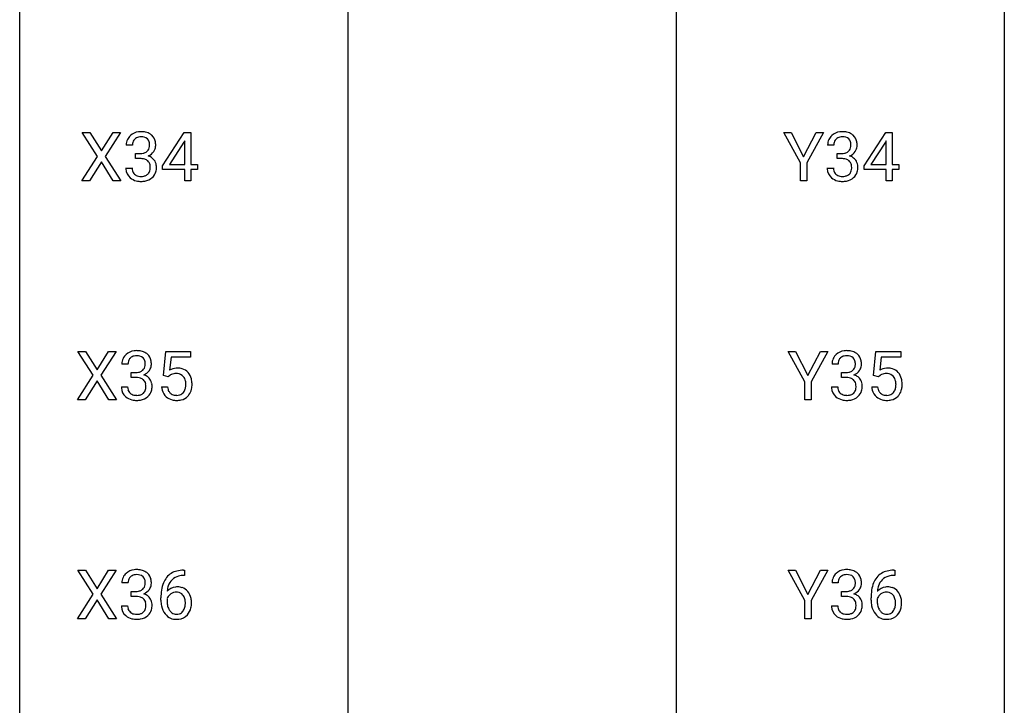
# Model space of a CAD drawing. Extents: x 3 to 27, y -3 to 267.
# Drawn here: x 3 to 27, y 66 to 83 of the extents above; entities that cross this region are included whole.
import ezdxf

# ---------------------------------------------------------------- set-up
doc = ezdxf.new("R2010")
doc.units = 0
doc.layers.add('DEFAULT_255_1_234', color=255, linetype='CONTINUOUS')
doc.layers.add('DEFAULT_255_2_778', color=255, linetype='CONTINUOUS')

msp = doc.modelspace()

# ---------------------------------------------------------------- linework, layer by layer
at = {"layer": 'DEFAULT_255_1_234'}
for p, q in [((4.664, 79.313), (4.293, 79.893)), ((4.293, 79.893), (4.474, 79.893)), ((4.474, 79.893), (4.756, 79.445)), ((4.756, 79.445), (5.036, 79.893)), ((5.218, 79.893), (4.848, 79.313)), ((5.036, 79.893), (5.218, 79.893)), ((6.236, 79.083), (6.76, 79.893)), ((6.76, 79.893), (6.918, 79.893)), ((6.918, 79.893), (6.918, 79.116)), ((21.66, 79.16), (21.257, 79.893)), ((21.257, 79.893), (21.433, 79.893)), ((21.433, 79.893), (21.737, 79.306)), ((21.737, 79.306), (22.042, 79.893)), ((22.217, 79.893), (21.814, 79.16)), ((22.042, 79.893), (22.217, 79.893)), ((23.199, 79.083), (23.722, 79.893)), ((23.722, 79.893), (23.881, 79.893)), ((23.881, 79.893), (23.881, 79.116)), ((5.505, 79.586), (5.356, 79.586)), ((6.751, 79.658), (6.405, 79.116)), ((6.769, 79.69), (6.751, 79.658)), ((6.769, 79.116), (6.769, 79.69)), ((22.467, 79.586), (22.319, 79.586)), ((23.714, 79.658), (23.367, 79.116)), ((23.731, 79.69), (23.714, 79.658)), ((23.731, 79.116), (23.731, 79.69)), ((4.284, 78.724), (4.664, 79.313)), ((4.848, 79.313), (5.227, 78.724)), ((5.583, 79.259), (5.583, 79.381)), ((5.583, 79.381), (5.695, 79.381)), ((22.546, 79.259), (22.546, 79.381)), ((22.546, 79.381), (22.657, 79.381)), ((4.756, 79.18), (4.467, 78.724)), ((5.043, 78.724), (4.756, 79.18)), ((5.695, 79.259), (5.583, 79.259)), ((6.236, 78.995), (6.236, 79.083)), ((6.405, 79.116), (6.769, 79.116)), ((6.918, 79.116), (7.08, 79.116)), ((7.08, 79.116), (7.08, 78.995)), ((21.66, 78.724), (21.66, 79.16)), ((21.814, 79.16), (21.814, 78.724)), ((22.657, 79.259), (22.546, 79.259)), ((23.199, 78.995), (23.199, 79.083)), ((23.367, 79.116), (23.731, 79.116)), ((23.881, 79.116), (24.043, 79.116)), ((24.043, 79.116), (24.043, 78.995)), ((5.345, 79.032), (5.495, 79.032)), ((6.769, 78.995), (6.236, 78.995)), ((6.769, 78.724), (6.769, 78.995)), ((7.08, 78.995), (6.918, 78.995)), ((6.918, 78.995), (6.918, 78.724)), ((22.308, 79.032), (22.457, 79.032)), ((23.731, 78.995), (23.199, 78.995)), ((23.731, 78.724), (23.731, 78.995)), ((24.043, 78.995), (23.881, 78.995)), ((23.881, 78.995), (23.881, 78.724)), ((4.467, 78.724), (4.284, 78.724)), ((5.227, 78.724), (5.043, 78.724)), ((6.918, 78.724), (6.769, 78.724)), ((21.814, 78.724), (21.66, 78.724)), ((23.881, 78.724), (23.731, 78.724)), ((4.558, 74.022), (4.187, 74.601)), ((4.187, 74.601), (4.368, 74.601)), ((4.368, 74.601), (4.65, 74.153)), ((4.65, 74.153), (4.93, 74.601)), ((5.112, 74.601), (4.742, 74.022)), ((4.93, 74.601), (5.112, 74.601)), ((6.253, 74.018), (6.313, 74.601)), ((6.313, 74.601), (6.912, 74.601)), ((6.912, 74.601), (6.912, 74.464)), ((21.766, 73.868), (21.363, 74.601)), ((21.363, 74.601), (21.539, 74.601)), ((21.539, 74.601), (21.843, 74.014)), ((21.843, 74.014), (22.148, 74.601)), ((22.323, 74.601), (21.92, 73.868)), ((22.148, 74.601), (22.323, 74.601)), ((23.428, 74.018), (23.487, 74.601)), ((23.487, 74.601), (24.086, 74.601)), ((24.086, 74.601), (24.086, 74.464)), ((6.439, 74.464), (6.403, 74.145)), ((6.912, 74.464), (6.439, 74.464)), ((23.613, 74.464), (23.578, 74.145)), ((24.086, 74.464), (23.613, 74.464)), ((5.399, 74.295), (5.25, 74.295)), ((5.477, 73.968), (5.477, 74.089)), ((5.477, 74.089), (5.589, 74.089)), ((22.573, 74.295), (22.424, 74.295)), ((22.652, 73.968), (22.652, 74.089)), ((22.652, 74.089), (22.763, 74.089)), ((4.179, 73.432), (4.558, 74.022)), ((4.65, 73.888), (4.361, 73.432)), ((4.938, 73.432), (4.65, 73.888)), ((4.742, 74.022), (5.121, 73.432)), ((5.589, 73.968), (5.477, 73.968)), ((6.372, 73.988), (6.253, 74.018)), ((6.411, 74.02), (6.372, 73.988)), ((21.766, 73.432), (21.766, 73.868)), ((21.92, 73.868), (21.92, 73.432)), ((22.763, 73.968), (22.652, 73.968)), ((23.546, 73.988), (23.428, 74.018)), ((23.586, 74.02), (23.546, 73.988)), ((5.24, 73.74), (5.389, 73.74)), ((6.211, 73.74), (6.352, 73.74)), ((22.414, 73.74), (22.563, 73.74)), ((23.386, 73.74), (23.526, 73.74)), ((4.361, 73.432), (4.179, 73.432)), ((5.121, 73.432), (4.938, 73.432)), ((21.92, 73.432), (21.766, 73.432)), ((4.558, 68.73), (4.187, 69.31)), ((4.187, 69.31), (4.368, 69.31)), ((4.368, 69.31), (4.65, 68.862)), ((4.65, 68.862), (4.93, 69.31)), ((5.112, 69.31), (4.742, 68.73)), ((4.93, 69.31), (5.112, 69.31)), ((6.742, 69.311), (6.768, 69.311)), ((6.768, 69.311), (6.768, 69.185)), ((21.766, 68.577), (21.363, 69.31)), ((21.363, 69.31), (21.539, 69.31)), ((21.539, 69.31), (21.843, 68.723)), ((21.843, 68.723), (22.148, 69.31)), ((22.323, 69.31), (21.92, 68.577)), ((22.148, 69.31), (22.323, 69.31)), ((23.916, 69.311), (23.942, 69.311)), ((23.942, 69.311), (23.942, 69.185)), ((6.768, 69.185), (6.741, 69.185)), ((23.942, 69.185), (23.915, 69.185)), ((5.399, 69.003), (5.25, 69.003)), ((22.573, 69.003), (22.424, 69.003)), ((4.179, 68.14), (4.558, 68.73)), ((4.65, 68.597), (4.361, 68.14)), ((4.938, 68.14), (4.65, 68.597)), ((4.742, 68.73), (5.121, 68.14)), ((5.477, 68.676), (5.477, 68.797)), ((5.477, 68.797), (5.589, 68.797)), ((5.589, 68.676), (5.477, 68.676)), ((6.194, 68.585), (6.194, 68.642)), ((6.343, 68.623), (6.343, 68.568)), ((22.652, 68.676), (22.652, 68.797)), ((22.652, 68.797), (22.763, 68.797)), ((22.763, 68.676), (22.652, 68.676)), ((23.368, 68.585), (23.368, 68.642)), ((23.517, 68.623), (23.517, 68.568)), ((5.24, 68.449), (5.389, 68.449)), ((21.766, 68.14), (21.766, 68.577)), ((21.92, 68.577), (21.92, 68.14)), ((22.414, 68.449), (22.563, 68.449)), ((4.361, 68.14), (4.179, 68.14)), ((5.121, 68.14), (4.938, 68.14)), ((21.92, 68.14), (21.766, 68.14))]:
    msp.add_line(p, q, dxfattribs=at)
for centre, radius, start, end in [((5.661, 79.587), 0.307, 131.5745, 154.4798), ((5.693, 79.556), 0.352, 96.9875, 131.9691), ((5.693, 79.594), 0.191, 103.2932, 133.5619), ((5.715, 79.431), 0.478, 89.8596, 97.7825), ((5.714, 79.514), 0.273, 89.5325, 103.5319), ((5.719, 79.405), 0.504, 78.3655, 90.4132), ((5.719, 79.486), 0.301, 76.1117, 90.7026), ((5.758, 79.625), 0.157, 13.9577, 77.6713), ((5.755, 79.571), 0.334, 56.6229, 78.6387), ((5.777, 79.609), 0.291, 47.0254, 56.0854), ((5.779, 79.613), 0.287, 10.9208, 46.7778), ((22.624, 79.587), 0.307, 131.5745, 154.4798), ((22.655, 79.556), 0.352, 96.9875, 131.9691), ((22.656, 79.594), 0.191, 103.2932, 133.5619), ((22.677, 79.431), 0.478, 89.8596, 97.7825), ((22.676, 79.514), 0.273, 89.5325, 103.5319), ((22.682, 79.405), 0.504, 78.3655, 90.4132), ((22.682, 79.486), 0.301, 76.1117, 90.7026), ((22.721, 79.625), 0.157, 13.9577, 77.6713), ((22.718, 79.571), 0.334, 56.6229, 78.6387), ((22.739, 79.609), 0.291, 47.0254, 56.0854), ((22.741, 79.613), 0.287, 10.9208, 46.7778), ((5.666, 79.59), 0.31, 155.3484, 180.7485), ((5.761, 79.587), 0.257, 172.5097, 180.1367), ((5.689, 79.6), 0.183, 133.8349, 173.5344), ((5.742, 79.568), 0.177, 311.7324, 354.2802), ((5.623, 79.586), 0.297, 359.1805, 15.0453), ((5.67, 79.581), 0.251, 353.0938, 0.1181), ((5.826, 79.579), 0.243, 332.355, 359.7179), ((5.642, 79.581), 0.427, 359.6364, 11.6087), ((22.629, 79.59), 0.31, 155.3484, 180.7485), ((22.724, 79.587), 0.257, 172.5097, 180.1367), ((22.652, 79.6), 0.183, 133.8349, 173.5344), ((22.705, 79.568), 0.177, 311.7324, 354.2802), ((22.586, 79.586), 0.297, 359.1805, 15.0453), ((22.632, 79.581), 0.251, 353.0938, 0.1181), ((22.788, 79.579), 0.243, 332.355, 359.7179), ((22.605, 79.581), 0.427, 359.6364, 11.6087), ((5.692, 79.72), 0.339, 270.492, 281.8952), ((5.716, 79.61), 0.226, 281.6692, 301.2943), ((5.733, 79.579), 0.191, 301.7833, 311.7545), ((5.748, 79.653), 0.357, 292.5402, 293.6925), ((5.788, 79.008), 0.331, 57.6435, 72.8625), ((5.776, 79.6), 0.297, 292.9802, 325.2392), ((5.761, 79.61), 0.315, 325.2334, 332.8746), ((22.655, 79.72), 0.339, 270.492, 281.8952), ((22.679, 79.61), 0.226, 281.6692, 301.2943), ((22.696, 79.579), 0.191, 301.7833, 311.7545), ((22.711, 79.653), 0.357, 292.5402, 293.6925), ((22.75, 79.008), 0.331, 57.6435, 72.8625), ((22.739, 79.6), 0.297, 292.9802, 325.2392), ((22.723, 79.61), 0.315, 325.2334, 332.8746), ((5.69, 78.804), 0.456, 84.0193, 89.3331), ((5.706, 78.94), 0.319, 71.901, 84.3554), ((5.741, 79.046), 0.207, 49.5089, 72.1836), ((5.76, 79.071), 0.176, 12.9498, 48.7551), ((5.673, 79.049), 0.265, 359.5048, 13.424), ((5.823, 79.065), 0.263, 36.7249, 57.4698), ((5.822, 79.066), 0.263, 8.0545, 36.3561), ((5.736, 79.051), 0.351, 359.8321, 8.587), ((22.652, 78.804), 0.456, 84.0193, 89.3331), ((22.668, 78.94), 0.319, 71.901, 84.3554), ((22.704, 79.046), 0.207, 49.5089, 72.1836), ((22.722, 79.071), 0.176, 12.9498, 48.7551), ((22.636, 79.049), 0.265, 359.5048, 13.424), ((22.786, 79.065), 0.263, 36.7249, 57.4698), ((22.785, 79.066), 0.263, 8.0545, 36.3561), ((22.698, 79.051), 0.351, 359.8321, 8.587), ((5.741, 79.032), 0.396, 179.9755, 183.2323), ((5.637, 79.019), 0.291, 181.8183, 229.6455), ((5.724, 79.03), 0.229, 179.4465, 196.2869), ((5.675, 79.017), 0.179, 196.5661, 227.7059), ((5.692, 79.035), 0.203, 227.7652, 257.8763), ((5.714, 79.129), 0.3, 257.4584, 270.4266), ((5.719, 79.158), 0.329, 269.5962, 280.8789), ((5.742, 79.044), 0.212, 280.6346, 299.8596), ((5.761, 79.007), 0.171, 300.3576, 314.5518), ((5.753, 79.013), 0.182, 315.0728, 345.0431), ((5.66, 79.04), 0.278, 344.5987, 357.927), ((5.571, 79.046), 0.367, 357.4749, 0.0231), ((5.787, 79.022), 0.297, 311.636, 343.7652), ((5.698, 79.046), 0.389, 343.983, 0.5572), ((22.704, 79.032), 0.396, 179.9755, 183.2323), ((22.6, 79.019), 0.291, 181.8183, 229.6455), ((22.687, 79.03), 0.229, 179.4465, 196.2869), ((22.638, 79.017), 0.179, 196.5661, 227.7059), ((22.654, 79.035), 0.203, 227.7652, 257.8763), ((22.677, 79.129), 0.3, 257.4584, 270.4266), ((22.681, 79.158), 0.329, 269.5962, 280.8789), ((22.704, 79.044), 0.212, 280.6346, 299.8596), ((22.724, 79.007), 0.171, 300.3576, 314.5518), ((22.715, 79.013), 0.182, 315.0728, 345.0431), ((22.623, 79.04), 0.278, 344.5987, 357.927), ((22.533, 79.046), 0.367, 357.4749, 0.0231), ((22.75, 79.022), 0.297, 311.636, 343.7652), ((22.661, 79.046), 0.389, 343.983, 0.5572), ((5.679, 79.066), 0.354, 229.4223, 256.8556), ((5.713, 79.204), 0.496, 256.6829, 270.4412), ((5.719, 79.208), 0.5, 269.7286, 280.3856), ((5.749, 79.064), 0.354, 279.783, 311.6256), ((22.641, 79.066), 0.354, 229.4223, 256.8556), ((22.675, 79.204), 0.496, 256.6829, 270.4412), ((22.682, 79.208), 0.5, 269.7286, 280.3856), ((22.712, 79.064), 0.354, 279.783, 311.6256), ((5.587, 74.264), 0.352, 96.9875, 131.9691), ((5.609, 74.14), 0.478, 89.8596, 97.7825), ((5.613, 74.113), 0.504, 78.3655, 90.4132), ((5.649, 74.279), 0.334, 56.6229, 78.6387), ((5.671, 74.317), 0.291, 47.0254, 56.0854), ((22.761, 74.264), 0.352, 96.9875, 131.9691), ((22.783, 74.14), 0.478, 89.8596, 97.7825), ((22.788, 74.113), 0.504, 78.3655, 90.4132), ((22.824, 74.279), 0.334, 56.6229, 78.6387), ((22.845, 74.317), 0.291, 47.0254, 56.0854), ((5.56, 74.299), 0.31, 155.3484, 180.7485), ((5.555, 74.296), 0.307, 131.5745, 154.4798), ((5.655, 74.295), 0.257, 172.5097, 180.1367), ((5.583, 74.308), 0.183, 133.8349, 173.5344), ((5.588, 74.302), 0.191, 103.2932, 133.5619), ((5.608, 74.222), 0.273, 89.5325, 103.5319), ((5.614, 74.195), 0.301, 76.1117, 90.7026), ((5.652, 74.333), 0.157, 13.9577, 77.6713), ((5.518, 74.294), 0.297, 359.1805, 15.0453), ((5.673, 74.321), 0.287, 10.9208, 46.7778), ((5.536, 74.289), 0.427, 359.6364, 11.6087), ((22.735, 74.299), 0.31, 155.3484, 180.7485), ((22.73, 74.296), 0.307, 131.5745, 154.4798), ((22.83, 74.295), 0.257, 172.5097, 180.1367), ((22.757, 74.308), 0.183, 133.8349, 173.5344), ((22.762, 74.302), 0.191, 103.2932, 133.5619), ((22.782, 74.222), 0.273, 89.5325, 103.5319), ((22.788, 74.195), 0.301, 76.1117, 90.7026), ((22.826, 74.333), 0.157, 13.9577, 77.6713), ((22.692, 74.294), 0.297, 359.1805, 15.0453), ((22.847, 74.321), 0.287, 10.9208, 46.7778), ((22.711, 74.289), 0.427, 359.6364, 11.6087), ((5.586, 74.428), 0.339, 270.492, 281.8952), ((5.61, 74.318), 0.226, 281.6692, 301.2943), ((5.627, 74.287), 0.191, 301.7833, 311.7545), ((5.636, 74.277), 0.177, 311.7324, 354.2802), ((5.67, 74.308), 0.297, 292.9802, 325.2392), ((5.564, 74.289), 0.251, 353.0938, 0.1181), ((5.655, 74.319), 0.315, 325.2334, 332.8746), ((5.72, 74.288), 0.243, 332.355, 359.7179), ((6.589, 73.827), 0.368, 93.7182, 120.2539), ((6.541, 73.826), 0.235, 98.9831, 113.8909), ((6.562, 73.703), 0.36, 89.6805, 99.1614), ((6.564, 73.77), 0.293, 84.6958, 90.0676), ((6.598, 73.746), 0.449, 89.966, 94.2496), ((6.577, 73.851), 0.211, 41.785, 85.9893), ((6.602, 73.805), 0.39, 73.8043, 90.5586), ((6.626, 73.891), 0.302, 41.3071, 73.543), ((6.584, 73.855), 0.356, 13.5076, 41.2174), ((22.76, 74.428), 0.339, 270.492, 281.8952), ((22.784, 74.318), 0.226, 281.6692, 301.2943), ((22.802, 74.287), 0.191, 301.7833, 311.7545), ((22.811, 74.277), 0.177, 311.7324, 354.2802), ((22.844, 74.308), 0.297, 292.9802, 325.2392), ((22.738, 74.289), 0.251, 353.0938, 0.1181), ((22.829, 74.319), 0.315, 325.2334, 332.8746), ((22.894, 74.288), 0.243, 332.355, 359.7179), ((23.763, 73.827), 0.368, 93.7182, 120.2539), ((23.716, 73.826), 0.235, 98.9831, 113.8909), ((23.736, 73.703), 0.36, 89.6805, 99.1614), ((23.739, 73.77), 0.293, 84.6958, 90.0676), ((23.773, 73.746), 0.449, 89.966, 94.2496), ((23.751, 73.851), 0.211, 41.785, 85.9893), ((23.777, 73.805), 0.39, 73.8043, 90.5586), ((23.8, 73.891), 0.302, 41.3071, 73.543), ((23.759, 73.855), 0.356, 13.5076, 41.2174), ((5.584, 73.512), 0.456, 84.0193, 89.3331), ((5.6, 73.648), 0.319, 71.901, 84.3554), ((5.636, 73.754), 0.207, 49.5089, 72.1836), ((5.654, 73.779), 0.176, 12.9498, 48.7551), ((5.643, 74.361), 0.357, 292.5402, 293.6925), ((5.682, 73.716), 0.331, 57.6435, 72.8625), ((5.717, 73.773), 0.263, 36.7249, 57.4698), ((5.716, 73.775), 0.263, 8.0545, 36.3561), ((6.519, 73.88), 0.176, 114.1951, 127.3641), ((6.554, 73.831), 0.241, 12.649, 41.6081), ((6.448, 73.806), 0.35, 359.5577, 12.9535), ((6.42, 73.812), 0.526, 1.1331, 13.8829), ((6.279, 73.805), 0.667, 359.9919, 1.5443), ((22.758, 73.512), 0.456, 84.0193, 89.3331), ((22.774, 73.648), 0.319, 71.901, 84.3554), ((22.81, 73.754), 0.207, 49.5089, 72.1836), ((22.828, 73.779), 0.176, 12.9498, 48.7551), ((22.817, 74.361), 0.357, 292.5402, 293.6925), ((22.856, 73.716), 0.331, 57.6435, 72.8625), ((22.892, 73.773), 0.263, 36.7249, 57.4698), ((22.89, 73.775), 0.263, 8.0545, 36.3561), ((23.693, 73.88), 0.176, 114.1951, 127.3641), ((23.728, 73.831), 0.241, 12.649, 41.6081), ((23.622, 73.806), 0.35, 359.5577, 12.9535), ((23.594, 73.812), 0.526, 1.1331, 13.8829), ((23.453, 73.805), 0.667, 359.9919, 1.5443), ((5.635, 73.74), 0.396, 179.9755, 183.2323), ((5.531, 73.727), 0.291, 181.8183, 229.6455), ((5.618, 73.738), 0.229, 179.4465, 196.2869), ((5.569, 73.725), 0.179, 196.5661, 227.7059), ((5.586, 73.743), 0.203, 227.7652, 257.8763), ((5.655, 73.716), 0.171, 300.3576, 314.5518), ((5.647, 73.722), 0.182, 315.0728, 345.0431), ((5.554, 73.749), 0.278, 344.5987, 357.927), ((5.567, 73.757), 0.265, 359.5048, 13.424), ((5.465, 73.755), 0.367, 357.4749, 0.0231), ((5.681, 73.73), 0.297, 311.636, 343.7652), ((5.592, 73.754), 0.389, 343.983, 0.5572), ((5.63, 73.759), 0.351, 359.8321, 8.587), ((6.659, 73.778), 0.449, 184.9247, 194.4976), ((6.535, 73.742), 0.32, 193.7537, 228.5271), ((6.678, 73.782), 0.329, 187.3601, 198.6733), ((6.573, 73.745), 0.218, 198.4452, 217.7945), ((6.544, 73.724), 0.182, 218.2887, 228.5612), ((6.553, 73.738), 0.198, 228.9655, 258.1235), ((6.593, 73.727), 0.188, 286.7251, 320.6004), ((6.555, 73.758), 0.237, 320.6713, 344.5442), ((6.439, 73.792), 0.358, 344.2412, 356.7357), ((6.315, 73.803), 0.483, 356.3549, 0.05), ((6.582, 73.761), 0.36, 323.673, 348.1673), ((6.407, 73.801), 0.54, 347.8572, 0.4293), ((22.81, 73.74), 0.396, 179.9755, 183.2323), ((22.706, 73.727), 0.291, 181.8183, 229.6455), ((22.793, 73.738), 0.229, 179.4465, 196.2869), ((22.744, 73.725), 0.179, 196.5661, 227.7059), ((22.76, 73.743), 0.203, 227.7652, 257.8763), ((22.829, 73.716), 0.171, 300.3576, 314.5518), ((22.821, 73.722), 0.182, 315.0728, 345.0431), ((22.729, 73.749), 0.278, 344.5987, 357.927), ((22.741, 73.757), 0.265, 359.5048, 13.424), ((22.639, 73.755), 0.367, 357.4749, 0.0231), ((22.855, 73.73), 0.297, 311.636, 343.7652), ((22.767, 73.754), 0.389, 343.983, 0.5572), ((22.804, 73.759), 0.351, 359.8321, 8.587), ((23.833, 73.778), 0.449, 184.9247, 194.4976), ((23.71, 73.742), 0.32, 193.7537, 228.5271), ((23.853, 73.782), 0.329, 187.3601, 198.6733), ((23.748, 73.745), 0.218, 198.4452, 217.7945), ((23.718, 73.724), 0.182, 218.2887, 228.5612), ((23.728, 73.738), 0.198, 228.9655, 258.1235), ((23.768, 73.727), 0.188, 286.7251, 320.6004), ((23.729, 73.758), 0.237, 320.6713, 344.5442), ((23.614, 73.792), 0.358, 344.2412, 356.7357), ((23.489, 73.803), 0.483, 356.3549, 0.05), ((23.756, 73.761), 0.36, 323.673, 348.1673), ((23.581, 73.801), 0.54, 347.8572, 0.4293), ((5.573, 73.774), 0.354, 229.4223, 256.8556), ((5.607, 73.912), 0.496, 256.6829, 270.4412), ((5.608, 73.838), 0.3, 257.4584, 270.4266), ((5.613, 73.866), 0.329, 269.5962, 280.8789), ((5.613, 73.916), 0.5, 269.7286, 280.3856), ((5.636, 73.752), 0.212, 280.6346, 299.8596), ((5.643, 73.773), 0.354, 279.783, 311.6256), ((6.543, 73.754), 0.334, 228.9024, 256.3314), ((6.572, 73.874), 0.458, 256.2427, 270.4486), ((6.574, 73.826), 0.288, 257.7258, 270.4014), ((6.579, 73.781), 0.244, 269.4204, 286.4209), ((6.58, 73.895), 0.479, 269.577, 282.4215), ((6.617, 73.739), 0.319, 281.8396, 316.5458), ((6.611, 73.743), 0.326, 316.8171, 323.1493), ((22.747, 73.774), 0.354, 229.4223, 256.8556), ((22.781, 73.912), 0.496, 256.6829, 270.4412), ((22.783, 73.838), 0.3, 257.4584, 270.4266), ((22.787, 73.866), 0.329, 269.5962, 280.8789), ((22.787, 73.916), 0.5, 269.7286, 280.3856), ((22.81, 73.752), 0.212, 280.6346, 299.8596), ((22.817, 73.773), 0.354, 279.783, 311.6256), ((23.717, 73.754), 0.334, 228.9024, 256.3314), ((23.747, 73.874), 0.458, 256.2427, 270.4486), ((23.748, 73.826), 0.288, 257.7258, 270.4014), ((23.753, 73.781), 0.244, 269.4204, 286.4209), ((23.754, 73.895), 0.479, 269.577, 282.4215), ((23.791, 73.739), 0.319, 281.8396, 316.5458), ((23.785, 73.743), 0.326, 316.8171, 323.1493), ((5.587, 68.973), 0.352, 96.9875, 131.9691), ((5.609, 68.848), 0.478, 89.8596, 97.7825), ((5.613, 68.822), 0.504, 78.3655, 90.4132), ((5.649, 68.988), 0.334, 56.6229, 78.6387), ((6.746, 68.607), 0.703, 90.3778, 103.5869), ((22.761, 68.973), 0.352, 96.9875, 131.9691), ((22.783, 68.848), 0.478, 89.8596, 97.7825), ((22.788, 68.822), 0.504, 78.3655, 90.4132), ((22.824, 68.988), 0.334, 56.6229, 78.6387), ((23.92, 68.607), 0.703, 90.3778, 103.5869), ((5.56, 69.007), 0.31, 155.3484, 180.7485), ((5.555, 69.004), 0.307, 131.5745, 154.4798), ((5.583, 69.016), 0.183, 133.8349, 173.5344), ((5.588, 69.01), 0.191, 103.2932, 133.5619), ((5.608, 68.931), 0.273, 89.5325, 103.5319), ((5.614, 68.903), 0.301, 76.1117, 90.7026), ((5.652, 69.042), 0.157, 13.9577, 77.6713), ((5.518, 69.002), 0.297, 359.1805, 15.0453), ((5.671, 69.025), 0.291, 47.0254, 56.0854), ((5.673, 69.029), 0.287, 10.9208, 46.7778), ((5.536, 68.998), 0.427, 359.6364, 11.6087), ((6.746, 68.806), 0.53, 141.4298, 157.8541), ((6.681, 68.851), 0.451, 102.8716, 140.8565), ((6.723, 68.818), 0.369, 134.5303, 161.6211), ((6.707, 68.829), 0.35, 104.2855, 133.8629), ((6.746, 68.685), 0.5, 90.6001, 104.5147), ((22.735, 69.007), 0.31, 155.3484, 180.7485), ((22.73, 69.004), 0.307, 131.5745, 154.4798), ((22.757, 69.016), 0.183, 133.8349, 173.5344), ((22.762, 69.01), 0.191, 103.2932, 133.5619), ((22.782, 68.931), 0.273, 89.5325, 103.5319), ((22.788, 68.903), 0.301, 76.1117, 90.7026), ((22.826, 69.042), 0.157, 13.9577, 77.6713), ((22.692, 69.002), 0.297, 359.1805, 15.0453), ((22.845, 69.025), 0.291, 47.0254, 56.0854), ((22.847, 69.029), 0.287, 10.9208, 46.7778), ((22.711, 68.998), 0.427, 359.6364, 11.6087), ((23.92, 68.806), 0.53, 141.4298, 157.8541), ((23.856, 68.851), 0.451, 102.8716, 140.8565), ((23.898, 68.818), 0.369, 134.5303, 161.6211), ((23.881, 68.829), 0.35, 104.2855, 133.8629), ((23.92, 68.685), 0.5, 90.6001, 104.5147), ((5.655, 69.004), 0.257, 172.5097, 180.1367), ((5.61, 69.026), 0.226, 281.6692, 301.2943), ((5.627, 68.995), 0.191, 301.7833, 311.7545), ((5.636, 68.985), 0.177, 311.7324, 354.2802), ((5.67, 69.016), 0.297, 292.9802, 325.2392), ((5.564, 68.998), 0.251, 353.0938, 0.1181), ((5.655, 69.027), 0.315, 325.2334, 332.8746), ((5.72, 68.996), 0.243, 332.355, 359.7179), ((7.406, 68.649), 1.213, 171.4525, 180.3159), ((6.967, 68.717), 0.768, 157.9803, 171.6247), ((6.574, 68.602), 0.303, 95.8331, 138.9955), ((6.889, 68.76), 0.545, 161.285, 174.2077), ((6.597, 68.475), 0.433, 89.8754, 97.0544), ((6.602, 68.558), 0.349, 71.6408, 90.624), ((6.617, 68.614), 0.292, 39.6368, 71.019), ((22.83, 69.004), 0.257, 172.5097, 180.1367), ((22.784, 69.026), 0.226, 281.6692, 301.2943), ((22.802, 68.995), 0.191, 301.7833, 311.7545), ((22.811, 68.985), 0.177, 311.7324, 354.2802), ((22.844, 69.016), 0.297, 292.9802, 325.2392), ((22.738, 68.998), 0.251, 353.0938, 0.1181), ((22.829, 69.027), 0.315, 325.2334, 332.8746), ((22.894, 68.996), 0.243, 332.355, 359.7179), ((24.581, 68.649), 1.213, 171.4525, 180.3159), ((24.141, 68.717), 0.768, 157.9803, 171.6247), ((23.749, 68.602), 0.303, 95.8331, 138.9955), ((24.063, 68.76), 0.545, 161.285, 174.2077), ((23.771, 68.475), 0.433, 89.8754, 97.0544), ((23.776, 68.558), 0.349, 71.6408, 90.624), ((23.791, 68.614), 0.292, 39.6368, 71.019), ((5.586, 69.137), 0.339, 270.492, 281.8952), ((5.584, 68.221), 0.456, 84.0193, 89.3331), ((5.6, 68.357), 0.319, 71.901, 84.3554), ((5.636, 68.463), 0.207, 49.5089, 72.1836), ((5.654, 68.488), 0.176, 12.9498, 48.7551), ((5.643, 69.07), 0.357, 292.5402, 293.6925), ((5.682, 68.424), 0.331, 57.6435, 72.8625), ((5.717, 68.482), 0.263, 36.7249, 57.4698), ((5.716, 68.483), 0.263, 8.0545, 36.3561), ((6.848, 68.581), 0.655, 179.6345, 191.7836), ((6.559, 68.546), 0.23, 145.2975, 160.266), ((7.029, 68.741), 0.687, 173.7811, 174.9255), ((6.577, 68.531), 0.252, 124.9745, 144.8959), ((6.572, 68.547), 0.237, 89.8751, 126.2072), ((6.573, 68.549), 0.235, 85.0141, 90.0513), ((6.58, 68.599), 0.184, 36.8251, 85.7416), ((6.538, 68.561), 0.241, 32.3035, 38.0827), ((6.507, 68.544), 0.276, 11.0482, 31.8146), ((6.379, 68.517), 0.407, 359.6214, 11.2839), ((6.553, 68.558), 0.376, 10.6587, 39.9044), ((6.398, 68.525), 0.535, 359.6826, 11.1326), ((22.76, 69.137), 0.339, 270.492, 281.8952), ((22.758, 68.221), 0.456, 84.0193, 89.3331), ((22.774, 68.357), 0.319, 71.901, 84.3554), ((22.81, 68.463), 0.207, 49.5089, 72.1836), ((22.828, 68.488), 0.176, 12.9498, 48.7551), ((22.817, 69.07), 0.357, 292.5402, 293.6925), ((22.856, 68.424), 0.331, 57.6435, 72.8625), ((22.892, 68.482), 0.263, 36.7249, 57.4698), ((22.89, 68.483), 0.263, 8.0545, 36.3561), ((24.023, 68.581), 0.655, 179.6345, 191.7836), ((23.734, 68.546), 0.23, 145.2975, 160.266), ((24.204, 68.741), 0.687, 173.7811, 174.9255), ((23.751, 68.531), 0.252, 124.9745, 144.8959), ((23.747, 68.547), 0.237, 89.8751, 126.2072), ((23.747, 68.549), 0.235, 85.0141, 90.0513), ((23.754, 68.599), 0.184, 36.8251, 85.7416), ((23.712, 68.561), 0.241, 32.3035, 38.0827), ((23.681, 68.544), 0.276, 11.0482, 31.8146), ((23.553, 68.517), 0.407, 359.6214, 11.2839), ((23.727, 68.558), 0.376, 10.6587, 39.9044), ((23.572, 68.525), 0.535, 359.6826, 11.1326), ((5.635, 68.449), 0.396, 179.9755, 183.2323), ((5.531, 68.436), 0.291, 181.8183, 229.6455), ((5.618, 68.447), 0.229, 179.4465, 196.2869), ((5.569, 68.433), 0.179, 196.5661, 227.7059), ((5.647, 68.43), 0.182, 315.0728, 345.0431), ((5.554, 68.457), 0.278, 344.5987, 357.927), ((5.567, 68.466), 0.265, 359.5048, 13.424), ((5.465, 68.463), 0.367, 357.4749, 0.0231), ((5.681, 68.438), 0.297, 311.636, 343.7652), ((5.592, 68.463), 0.389, 343.983, 0.5572), ((5.63, 68.468), 0.351, 359.8321, 8.587), ((6.654, 68.538), 0.456, 191.4116, 218.6078), ((6.867, 68.565), 0.523, 179.6514, 190.2856), ((6.697, 68.533), 0.351, 190.0945, 207.5098), ((6.641, 68.506), 0.288, 207.9583, 216.3251), ((6.521, 68.48), 0.261, 322.6008, 346.5182), ((6.405, 68.509), 0.38, 346.2582, 358.7742), ((6.303, 68.515), 0.482, 358.3755, 0.0098), ((6.561, 68.478), 0.367, 318.141, 347.6119), ((6.394, 68.518), 0.539, 347.2487, 0.4369), ((22.81, 68.449), 0.396, 179.9755, 183.2323), ((22.706, 68.436), 0.291, 181.8183, 229.6455), ((22.793, 68.447), 0.229, 179.4465, 196.2869), ((22.744, 68.433), 0.179, 196.5661, 227.7059), ((22.821, 68.43), 0.182, 315.0728, 345.0431), ((22.729, 68.457), 0.278, 344.5987, 357.927), ((22.741, 68.466), 0.265, 359.5048, 13.424), ((22.639, 68.463), 0.367, 357.4749, 0.0231), ((22.855, 68.438), 0.297, 311.636, 343.7652), ((22.767, 68.463), 0.389, 343.983, 0.5572), ((22.804, 68.468), 0.351, 359.8321, 8.587), ((23.829, 68.538), 0.456, 191.4116, 218.6078), ((24.041, 68.565), 0.523, 179.6514, 190.2856), ((23.872, 68.533), 0.351, 190.0945, 207.5098), ((23.815, 68.506), 0.288, 207.9583, 216.3251), ((23.695, 68.48), 0.261, 322.6008, 346.5182), ((23.58, 68.509), 0.38, 346.2582, 358.7742), ((23.478, 68.515), 0.482, 358.3755, 0.0098), ((23.735, 68.478), 0.367, 318.141, 347.6119), ((23.569, 68.518), 0.539, 347.2487, 0.4369), ((5.573, 68.482), 0.354, 229.4223, 256.8556), ((5.586, 68.452), 0.203, 227.7652, 257.8763), ((5.607, 68.621), 0.496, 256.6829, 270.4412), ((5.608, 68.546), 0.3, 257.4584, 270.4266), ((5.613, 68.575), 0.329, 269.5962, 280.8789), ((5.613, 68.625), 0.5, 269.7286, 280.3856), ((5.636, 68.46), 0.212, 280.6346, 299.8596), ((5.643, 68.481), 0.354, 279.783, 311.6256), ((5.655, 68.424), 0.171, 300.3576, 314.5518), ((6.566, 68.464), 0.341, 218.1665, 245.8781), ((6.607, 68.479), 0.245, 215.7661, 232.5457), ((6.566, 68.478), 0.354, 246.914, 270.7437), ((6.568, 68.43), 0.183, 232.8005, 270.6606), ((6.573, 68.466), 0.219, 269.3554, 288.4744), ((6.571, 68.581), 0.457, 269.8874, 276.7918), ((6.593, 68.451), 0.325, 275.6342, 317.8248), ((6.582, 68.431), 0.183, 289.1833, 322.9684), ((22.747, 68.482), 0.354, 229.4223, 256.8556), ((22.76, 68.452), 0.203, 227.7652, 257.8763), ((22.781, 68.621), 0.496, 256.6829, 270.4412), ((22.783, 68.546), 0.3, 257.4584, 270.4266), ((22.787, 68.575), 0.329, 269.5962, 280.8789), ((22.787, 68.625), 0.5, 269.7286, 280.3856), ((22.81, 68.46), 0.212, 280.6346, 299.8596), ((22.817, 68.481), 0.354, 279.783, 311.6256), ((22.829, 68.424), 0.171, 300.3576, 314.5518), ((23.741, 68.464), 0.341, 218.1665, 245.8781), ((23.781, 68.479), 0.245, 215.7661, 232.5457), ((23.74, 68.478), 0.354, 246.914, 270.7437), ((23.743, 68.43), 0.183, 232.8005, 270.6606), ((23.747, 68.466), 0.219, 269.3554, 288.4744), ((23.746, 68.581), 0.457, 269.8874, 276.7918), ((23.768, 68.451), 0.325, 275.6342, 317.8248), ((23.757, 68.431), 0.183, 289.1833, 322.9684)]:
    msp.add_arc(centre, radius, start, end, dxfattribs=at)
at = {"layer": 'DEFAULT_255_2_778'}
for p, q in [((2.779, -1.984), (2.779, 266.303)), ((26.591, 266.303), (26.591, -1.984)), ((10.716, 126.868), (10.716, 5.159)), ((18.654, 126.868), (18.654, 5.159))]:
    msp.add_line(p, q, dxfattribs=at)

doc.saveas('drawing.dxf')
